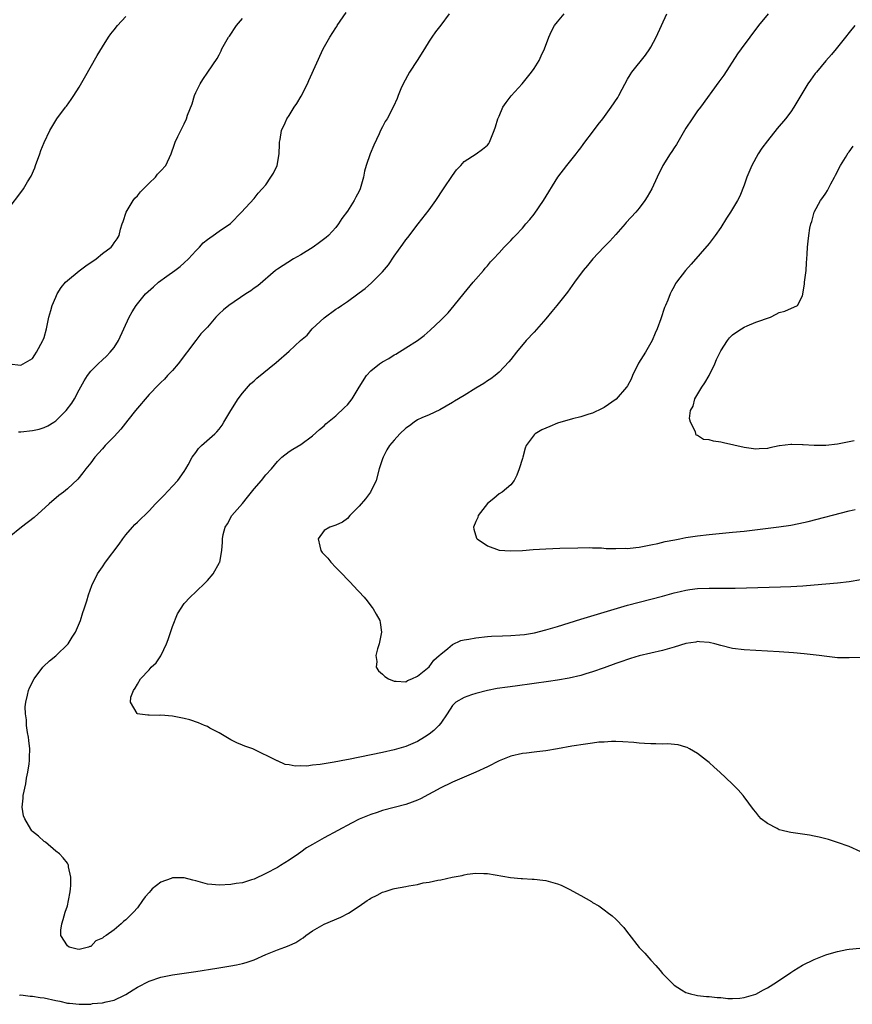
# Model space of a CAD drawing. Units: inches. Extents: x 2631000 to 2634000, y 1479000 to 1482000.
# Drawn here: x 2632833 to 2632976, y 1480247 to 1480416 of the extents above; entities that cross this region are included whole.
import ezdxf

# ---------------------------------------------------------------- set-up
doc = ezdxf.new("R2010")
doc.units = ezdxf.units.IN
doc.header["$MEASUREMENT"] = 0
doc.layers.add('LD26311479_10ft', color=93, linetype='Continuous')

msp = doc.modelspace()

# ---------------------------------------------------------------- linework, layer by layer
at = {"layer": 'LD26311479_10ft'}
for points, elevation in [([(2632906.43, 1480417), (2632905, 1480415.08), (2632904.1, 1480413.9), (2632903.45, 1480413), (2632903, 1480412.33), (2632902.22, 1480411), (2632900.97, 1480409), (2632899.63, 1480407), (2632898.53, 1480405), (2632898.16, 1480404.16), (2632897.68, 1480403), (2632897.5, 1480402.5), (2632896.9, 1480401.1), (2632895.79, 1480399), (2632895.47, 1480398.53), (2632895, 1480397.64), (2632894.69, 1480397), (2632894.44, 1480396.44), (2632893.5, 1480394.5), (2632892.88, 1480393), (2632892.21, 1480391), (2632891.95, 1480390.05), (2632891.74, 1480389), (2632891.18, 1480387), (2632891, 1480386.62), (2632890.42, 1480385.58), (2632890.14, 1480385), (2632889, 1480383.2), (2632888.06, 1480381.94), (2632887.49, 1480381), (2632887, 1480380.36), (2632885.77, 1480379), (2632885.35, 1480378.65), (2632884.21, 1480377.79), (2632883.11, 1480377), (2632881, 1480375.71), (2632879.73, 1480375), (2632877, 1480373.23), (2632876.67, 1480373), (2632873.63, 1480370.37), (2632873, 1480369.95), (2632872.46, 1480369.54), (2632871.59, 1480369), (2632868.65, 1480367), (2632867.75, 1480366.25), (2632867, 1480365.55), (2632866.45, 1480365), (2632865, 1480363.31), (2632864.75, 1480363), (2632863.87, 1480362.13), (2632863, 1480361), (2632860, 1480357), (2632859, 1480355.87), (2632858.18, 1480355), (2632857.62, 1480354.38), (2632857, 1480353.83), (2632856.6, 1480353.4), (2632855, 1480351.72), (2632852.66, 1480349), (2632851.37, 1480347.37), (2632850.18, 1480345.82), (2632849, 1480344.55), (2632847.49, 1480343), (2632847, 1480342.43), (2632845.7, 1480341), (2632845, 1480340.06), (2632844.16, 1480339), (2632843.67, 1480338.33), (2632842.78, 1480337.22), (2632841, 1480335.55), (2632840.31, 1480335), (2632839.56, 1480334.44), (2632837.87, 1480333), (2632835.31, 1480330.69), (2632833.15, 1480329), (2632831, 1480327.28)], 9040), ([(2632831, 1480383.72), (2632833, 1480386.38), (2632833.5, 1480387), (2632834.19, 1480388.19), (2632834.82, 1480389.18), (2632835.41, 1480390.59), (2632835.52, 1480391), (2632836.28, 1480393), (2632836.45, 1480393.55), (2632837.03, 1480394.97), (2632837.99, 1480397), (2632839.22, 1480399), (2632840.67, 1480401), (2632840.83, 1480401.17), (2632841.67, 1480402.33), (2632842.08, 1480403), (2632843, 1480404.44), (2632843.95, 1480406.05), (2632846.11, 1480409.89), (2632847, 1480411.36), (2632848.07, 1480413), (2632848.45, 1480413.55), (2632849, 1480414.26), (2632849.61, 1480415), (2632851, 1480416.55)], 9070), ([(2632832.64, 1480345.36), (2632833, 1480345.35), (2632835, 1480345.58), (2632836.19, 1480345.81), (2632837, 1480346.07), (2632837.65, 1480346.35), (2632838.68, 1480347), (2632839, 1480347.22), (2632840.82, 1480349), (2632841.74, 1480350.26), (2632842.23, 1480351), (2632843, 1480352.53), (2632843.89, 1480354.11), (2632844.46, 1480355), (2632845, 1480355.72), (2632846.25, 1480357), (2632847, 1480357.71), (2632847.68, 1480358.32), (2632848.33, 1480359), (2632849, 1480359.81), (2632849.77, 1480361), (2632851.57, 1480365), (2632852.08, 1480365.92), (2632852.77, 1480367), (2632854.39, 1480369), (2632855.79, 1480370.21), (2632856.64, 1480371), (2632858.03, 1480372.03), (2632859.39, 1480373), (2632860.31, 1480373.69), (2632861, 1480374.33), (2632861.78, 1480375), (2632863, 1480376.37), (2632863.62, 1480377), (2632864.28, 1480377.72), (2632865, 1480378.32), (2632865.39, 1480378.61), (2632865.99, 1480379), (2632867, 1480379.73), (2632868.95, 1480381.05), (2632870.87, 1480383), (2632873, 1480385.34), (2632873.71, 1480386.29), (2632874.41, 1480387), (2632875, 1480387.68), (2632875.9, 1480389), (2632876.31, 1480389.69), (2632876.97, 1480391), (2632877.28, 1480393), (2632877.33, 1480394.67), (2632877.37, 1480395), (2632877.49, 1480395.49), (2632877.71, 1480397), (2632878.32, 1480398.32), (2632878.61, 1480399), (2632879, 1480399.58), (2632879.9, 1480401), (2632880.35, 1480401.65), (2632881.09, 1480402.91), (2632882.13, 1480405), (2632882.41, 1480405.59), (2632884.87, 1480411), (2632886, 1480413), (2632887, 1480414.58), (2632887.17, 1480414.83), (2632887.26, 1480415), (2632888.79, 1480417.21)], 9050), ([(2632977, 1480273.36), (2632975, 1480274.27), (2632973, 1480274.96), (2632971.45, 1480275.45), (2632969.86, 1480275.86), (2632969, 1480276.04), (2632968.19, 1480276.19), (2632967, 1480276.37), (2632965, 1480276.65), (2632964.71, 1480276.71), (2632963.49, 1480277), (2632963, 1480277.14), (2632962.68, 1480277.32), (2632961, 1480278.18), (2632959.94, 1480279), (2632959.49, 1480279.49), (2632959, 1480280.12), (2632958.6, 1480280.6), (2632957, 1480282.79), (2632956.83, 1480283), (2632955.97, 1480283.97), (2632954.95, 1480285), (2632952.82, 1480287), (2632951.85, 1480287.85), (2632951, 1480288.64), (2632950.57, 1480289), (2632949, 1480290.18), (2632947.61, 1480291), (2632947.21, 1480291.21), (2632947, 1480291.28), (2632945.67, 1480291.67), (2632943.87, 1480291.87), (2632943, 1480291.83), (2632941.88, 1480291.88), (2632941, 1480291.84), (2632939.93, 1480291.93), (2632939, 1480291.96), (2632938.07, 1480292.07), (2632936.22, 1480292.22), (2632935, 1480292.25), (2632934.25, 1480292.25), (2632933, 1480292.16), (2632932.12, 1480292.12), (2632931, 1480291.95), (2632929.83, 1480291.83), (2632927.44, 1480291.44), (2632925, 1480290.99), (2632923, 1480290.67), (2632921.49, 1480290.51), (2632921, 1480290.44), (2632919.71, 1480290.29), (2632919, 1480290.2), (2632917, 1480289.75), (2632916.46, 1480289.54), (2632915, 1480288.93), (2632913, 1480287.9), (2632911.02, 1480286.98), (2632909, 1480286.14), (2632908.22, 1480285.78), (2632907, 1480285.31), (2632906.8, 1480285.2), (2632905, 1480284.33), (2632901.54, 1480282.46), (2632901, 1480282.23), (2632900.12, 1480281.88), (2632899, 1480281.48), (2632895, 1480280.42), (2632894.11, 1480280.11), (2632893, 1480279.77), (2632891.03, 1480278.97), (2632889.71, 1480278.29), (2632887.38, 1480277), (2632885, 1480275.73), (2632883, 1480274.63), (2632881.99, 1480274.01), (2632881, 1480273.31), (2632880.59, 1480273), (2632879, 1480271.91), (2632877.53, 1480271), (2632877, 1480270.69), (2632875, 1480269.62), (2632873, 1480268.67), (2632872.55, 1480268.55), (2632871, 1480268.05), (2632869.91, 1480267.91), (2632869, 1480267.74), (2632867, 1480267.64), (2632865.74, 1480267.74), (2632865, 1480267.83), (2632863, 1480268.36), (2632862.51, 1480268.51), (2632861, 1480268.87), (2632859, 1480268.88), (2632858.79, 1480268.79), (2632857, 1480268.17), (2632855.56, 1480267), (2632855.28, 1480266.72), (2632855, 1480266.38), (2632854.35, 1480265.65), (2632853.9, 1480265), (2632853, 1480263.77), (2632852.31, 1480263), (2632851, 1480261.68), (2632850.61, 1480261.39), (2632850.24, 1480261), (2632849, 1480260), (2632847.63, 1480259), (2632847.24, 1480258.76), (2632847, 1480258.53), (2632845.89, 1480258.11), (2632845, 1480257.13), (2632844.86, 1480257.14), (2632844.61, 1480257), (2632843, 1480256.59), (2632842.65, 1480256.65), (2632841.32, 1480257), (2632841, 1480257.26), (2632839.86, 1480259), (2632839.9, 1480259.9), (2632840.05, 1480261), (2632840.27, 1480261.73), (2632840.63, 1480263), (2632841, 1480264.08), (2632841.22, 1480265), (2632841.5, 1480266.5), (2632841.55, 1480267), (2632841.58, 1480267.58), (2632841.6, 1480269), (2632841.2, 1480270.8), (2632841.2, 1480271), (2632841.16, 1480271.16), (2632841, 1480271.39), (2632840.3, 1480272.3), (2632839.64, 1480273), (2632839, 1480273.47), (2632837.25, 1480275), (2632837, 1480275.13), (2632836.04, 1480276.04), (2632835, 1480276.83), (2632834.92, 1480276.92), (2632834.75, 1480277.25), (2632833.69, 1480279), (2632833.5, 1480279.5), (2632833.27, 1480281), (2632833.45, 1480282.55), (2632833.45, 1480283), (2632833.86, 1480285), (2632834.02, 1480285.98), (2632834.23, 1480287), (2632834.46, 1480288.46), (2632834.51, 1480289), (2632834.5, 1480289.5), (2632834.56, 1480291), (2632834.42, 1480292.42), (2632834.33, 1480293), (2632834.19, 1480293.81), (2632834.02, 1480295), (2632833.98, 1480295.98), (2632833.83, 1480297), (2632833.79, 1480298.21), (2632833.88, 1480299), (2632834.18, 1480300.18), (2632834.32, 1480301), (2632834.53, 1480301.47), (2632835.29, 1480303), (2632836.81, 1480305), (2632836.9, 1480305.1), (2632837.93, 1480306.07), (2632839, 1480306.97), (2632841.11, 1480309), (2632841.84, 1480310.16), (2632842.4, 1480311), (2632843.24, 1480313), (2632843.64, 1480314.36), (2632843.9, 1480315), (2632844.35, 1480316.35), (2632844.62, 1480317.38), (2632845.2, 1480319), (2632846.15, 1480321), (2632847, 1480322.2), (2632847.53, 1480323), (2632849.89, 1480326.11), (2632850.5, 1480327), (2632851, 1480327.67), (2632852.15, 1480329), (2632852.56, 1480329.44), (2632853, 1480329.89), (2632855, 1480331.8), (2632856.09, 1480333), (2632857, 1480333.93), (2632857.54, 1480334.46), (2632859, 1480336.02), (2632859.94, 1480337), (2632861, 1480338.54), (2632861.29, 1480339), (2632861.68, 1480339.68), (2632862.38, 1480341), (2632863, 1480341.81), (2632863.49, 1480342.51), (2632864, 1480343), (2632866.26, 1480345), (2632866.64, 1480345.36), (2632867, 1480345.8), (2632867.51, 1480346.49), (2632867.82, 1480347), (2632869, 1480349), (2632870.27, 1480351), (2632871, 1480351.99), (2632872.41, 1480353.59), (2632873, 1480354.11), (2632873.46, 1480354.54), (2632876.77, 1480357.23), (2632879, 1480359.2), (2632880.96, 1480361), (2632882.08, 1480361.92), (2632882.97, 1480363), (2632885, 1480364.91), (2632887, 1480366.38), (2632887.4, 1480366.6), (2632887.96, 1480367), (2632889, 1480367.67), (2632890.77, 1480369), (2632891, 1480369.15), (2632892.07, 1480369.93), (2632893.13, 1480370.87), (2632895, 1480372.78), (2632896.02, 1480373.98), (2632897, 1480375.46), (2632898.5, 1480377.5), (2632899, 1480378.27), (2632899.33, 1480378.67), (2632901.1, 1480381), (2632903, 1480383.42), (2632904.14, 1480385), (2632905.49, 1480387), (2632907, 1480389.28), (2632907.72, 1480390.28), (2632908.42, 1480391), (2632909, 1480391.67), (2632911.05, 1480393), (2632912.17, 1480393.83), (2632913, 1480394.47), (2632913.23, 1480394.77), (2632913.38, 1480395), (2632913.6, 1480395.6), (2632914.18, 1480397), (2632914.39, 1480397.61), (2632914.77, 1480399), (2632915, 1480399.48), (2632915.64, 1480401), (2632916.19, 1480401.81), (2632917.05, 1480402.95), (2632918.94, 1480405), (2632920.58, 1480407), (2632921, 1480407.64), (2632921.84, 1480409), (2632922.2, 1480409.8), (2632922.79, 1480411), (2632923.52, 1480413), (2632923.96, 1480414.04), (2632924.52, 1480415), (2632925, 1480415.66), (2632926.14, 1480417)], 9030), ([(2632977, 1480306.67), (2632975, 1480306.6), (2632973, 1480306.63), (2632971.18, 1480306.82), (2632969.83, 1480307), (2632967.29, 1480307.29), (2632965.46, 1480307.46), (2632963, 1480307.63), (2632957, 1480307.99), (2632955, 1480308.22), (2632953, 1480308.71), (2632951.97, 1480309), (2632951, 1480309.23), (2632949.37, 1480309.37), (2632949, 1480309.38), (2632948.69, 1480309.31), (2632947, 1480309.05), (2632945, 1480308.45), (2632943, 1480307.88), (2632939, 1480306.97), (2632937.52, 1480306.48), (2632937, 1480306.34), (2632936.03, 1480305.97), (2632935, 1480305.62), (2632933, 1480304.89), (2632931, 1480304.18), (2632929.87, 1480303.87), (2632929, 1480303.6), (2632927, 1480303.14), (2632925, 1480302.78), (2632923.47, 1480302.53), (2632921, 1480302.18), (2632917.74, 1480301.74), (2632916.42, 1480301.58), (2632914.68, 1480301.32), (2632913, 1480301.02), (2632911, 1480300.49), (2632910.25, 1480300.25), (2632909, 1480299.81), (2632907.59, 1480299), (2632907.27, 1480298.73), (2632907, 1480298.43), (2632906.09, 1480297), (2632905, 1480295.41), (2632904.68, 1480295), (2632903.83, 1480294.17), (2632903, 1480293.54), (2632902.19, 1480293), (2632901, 1480292.26), (2632899, 1480291.38), (2632897, 1480290.81), (2632895, 1480290.38), (2632889.18, 1480289.18), (2632888.87, 1480289.13), (2632886.7, 1480288.7), (2632885, 1480288.44), (2632884.31, 1480288.31), (2632883, 1480288.21), (2632882.05, 1480288.05), (2632881, 1480288.11), (2632880.02, 1480288.02), (2632879, 1480288.27), (2632878.31, 1480288.31), (2632877, 1480288.92), (2632876.94, 1480288.94), (2632872.78, 1480291), (2632871.44, 1480291.44), (2632871, 1480291.64), (2632870.04, 1480292.04), (2632869, 1480292.57), (2632868.74, 1480292.74), (2632867, 1480293.73), (2632865.43, 1480294.57), (2632865, 1480294.82), (2632864.53, 1480295), (2632863.48, 1480295.48), (2632861.97, 1480295.96), (2632861, 1480296.2), (2632859, 1480296.58), (2632857, 1480296.75), (2632856.74, 1480296.74), (2632855, 1480296.79), (2632854.78, 1480296.78), (2632852.99, 1480296.99), (2632852.97, 1480297), (2632852.96, 1480297.04), (2632851.81, 1480299), (2632851.88, 1480299.88), (2632852.33, 1480301), (2632852.62, 1480301.38), (2632853, 1480302.1), (2632853.55, 1480303), (2632855, 1480304.56), (2632855.38, 1480305), (2632856.23, 1480305.77), (2632857.04, 1480306.96), (2632857.08, 1480307.08), (2632858, 1480309), (2632858.26, 1480309.74), (2632859, 1480311.95), (2632859.85, 1480314.15), (2632861, 1480315.92), (2632862.03, 1480317), (2632863, 1480317.9), (2632863.54, 1480318.46), (2632864.14, 1480319), (2632865, 1480319.87), (2632865.96, 1480321), (2632867.07, 1480322.93), (2632867.11, 1480323), (2632867.45, 1480325), (2632867.58, 1480326.42), (2632867.57, 1480327), (2632867.72, 1480327.72), (2632868.07, 1480329), (2632868.42, 1480329.58), (2632869.2, 1480331), (2632871, 1480333.08), (2632871.86, 1480334.14), (2632872.58, 1480335), (2632873, 1480335.56), (2632874.25, 1480337), (2632875, 1480337.96), (2632875.99, 1480339), (2632877, 1480340.28), (2632877.77, 1480341), (2632879, 1480341.96), (2632879.62, 1480342.38), (2632881, 1480343.17), (2632883, 1480344.64), (2632884.24, 1480345.76), (2632885, 1480346.4), (2632885.3, 1480346.7), (2632887, 1480348.11), (2632888.5, 1480349.5), (2632889, 1480350), (2632889.8, 1480351), (2632891.03, 1480353), (2632892.29, 1480355), (2632893, 1480355.78), (2632894.5, 1480357), (2632895, 1480357.33), (2632896.1, 1480357.9), (2632897, 1480358.53), (2632897.32, 1480358.68), (2632899, 1480359.73), (2632900.99, 1480361.01), (2632902.14, 1480361.86), (2632903.2, 1480362.8), (2632905, 1480364.47), (2632905.54, 1480365), (2632906.24, 1480365.76), (2632907.32, 1480367), (2632909, 1480369.11), (2632910.56, 1480371), (2632911, 1480371.52), (2632912.3, 1480373), (2632912.61, 1480373.39), (2632913, 1480373.82), (2632913.52, 1480374.48), (2632914.06, 1480375), (2632915, 1480376.06), (2632915.89, 1480377), (2632916.41, 1480377.59), (2632917, 1480378.17), (2632917.39, 1480378.61), (2632917.79, 1480379), (2632919, 1480380.28), (2632919.59, 1480381), (2632920.25, 1480381.75), (2632921, 1480382.69), (2632922.62, 1480385), (2632925.05, 1480389), (2632926.6, 1480391), (2632928.19, 1480393), (2632928.53, 1480393.47), (2632929, 1480394.05), (2632929.38, 1480394.62), (2632929.68, 1480395), (2632931, 1480396.7), (2632931.99, 1480398.01), (2632932.77, 1480399), (2632934.2, 1480401), (2632935.33, 1480402.66), (2632935.53, 1480403), (2632936.08, 1480404.08), (2632937, 1480405.79), (2632937.44, 1480406.56), (2632937.75, 1480407), (2632940.08, 1480409.92), (2632940.83, 1480411), (2632941, 1480411.27), (2632941.9, 1480413), (2632943.74, 1480417)], 9020), ([(2632961.12, 1480417), (2632959.46, 1480415), (2632957.95, 1480413), (2632956.5, 1480411), (2632955.88, 1480410.12), (2632953.49, 1480406.51), (2632952.68, 1480405.32), (2632949.49, 1480401), (2632949, 1480400.37), (2632948.1, 1480399), (2632947, 1480397.39), (2632946.79, 1480397), (2632945.61, 1480395), (2632945.4, 1480394.6), (2632945, 1480394.05), (2632944.61, 1480393.39), (2632944.3, 1480393), (2632943.04, 1480391), (2632942.1, 1480389), (2632941.2, 1480387), (2632940.36, 1480385.64), (2632940, 1480385), (2632939, 1480383.7), (2632938.43, 1480383), (2632936.78, 1480381.22), (2632936.61, 1480381), (2632935, 1480379.16), (2632933.97, 1480378.03), (2632932.97, 1480377), (2632931.09, 1480375), (2632930.15, 1480373.85), (2632929.43, 1480373), (2632927.94, 1480371), (2632926.72, 1480369.28), (2632926.48, 1480369), (2632924.89, 1480367), (2632924.02, 1480365.98), (2632923, 1480364.74), (2632921, 1480362.46), (2632919.65, 1480361), (2632917.98, 1480359), (2632917, 1480357.77), (2632916.67, 1480357.33), (2632915, 1480355.59), (2632914.33, 1480355), (2632913.58, 1480354.42), (2632913, 1480354.09), (2632912.38, 1480353.62), (2632911, 1480352.83), (2632909, 1480351.58), (2632907.38, 1480350.62), (2632907, 1480350.36), (2632904.86, 1480349.14), (2632903, 1480348.27), (2632901.75, 1480347.75), (2632901, 1480347.38), (2632900.46, 1480347), (2632899.63, 1480346.37), (2632899, 1480345.99), (2632898, 1480345), (2632897, 1480343.93), (2632896.24, 1480343), (2632895.74, 1480342.26), (2632895.1, 1480341), (2632895, 1480340.72), (2632894.43, 1480339), (2632893.93, 1480337), (2632892.97, 1480335), (2632892.11, 1480333.89), (2632891, 1480332.62), (2632889.44, 1480331), (2632889, 1480330.47), (2632888.14, 1480329.86), (2632887, 1480329.33), (2632885.97, 1480329), (2632885, 1480328.41), (2632883.98, 1480327), (2632884.26, 1480325.74), (2632884.47, 1480325), (2632884.69, 1480324.69), (2632885, 1480324.31), (2632885.67, 1480323.67), (2632886.16, 1480323), (2632887, 1480322.1), (2632888.08, 1480321), (2632889, 1480320.01), (2632889.54, 1480319.54), (2632890, 1480319), (2632891.85, 1480317), (2632892.39, 1480316.39), (2632893, 1480315.5), (2632893.24, 1480315.24), (2632893.42, 1480315), (2632893.92, 1480314.08), (2632894.55, 1480313), (2632894.64, 1480312.64), (2632894.82, 1480311), (2632894.44, 1480309), (2632894.15, 1480308.15), (2632893.87, 1480307), (2632894.03, 1480305.97), (2632893.91, 1480305), (2632894.35, 1480304.35), (2632895, 1480303.8), (2632895.4, 1480303.41), (2632896.03, 1480303), (2632897, 1480302.58), (2632897.37, 1480302.63), (2632899, 1480302.51), (2632899.29, 1480302.71), (2632900.04, 1480303), (2632901, 1480303.48), (2632903, 1480305.08), (2632903.82, 1480306.18), (2632904.75, 1480307), (2632905, 1480307.25), (2632906.23, 1480308.23), (2632907, 1480308.88), (2632908.44, 1480309.56), (2632909, 1480309.69), (2632909.82, 1480309.82), (2632911, 1480310.06), (2632913, 1480310.26), (2632913.7, 1480310.3), (2632915.6, 1480310.4), (2632917, 1480310.43), (2632918.54, 1480310.54), (2632919.37, 1480310.63), (2632921.09, 1480310.91), (2632923, 1480311.38), (2632925, 1480311.98), (2632929, 1480313.24), (2632931.89, 1480314.11), (2632933, 1480314.42), (2632937, 1480315.63), (2632939, 1480316.17), (2632943, 1480317.18), (2632945, 1480317.73), (2632946.01, 1480317.99), (2632947, 1480318.21), (2632947.68, 1480318.32), (2632949, 1480318.49), (2632951, 1480318.55), (2632953.47, 1480318.53), (2632955.44, 1480318.56), (2632963.23, 1480318.77), (2632965, 1480318.84), (2632967.05, 1480318.95), (2632969, 1480319.1), (2632971, 1480319.27), (2632973, 1480319.46), (2632975, 1480319.7), (2632977, 1480320.02)], 9010), ([(2632831, 1480357.01), (2632833, 1480356.78), (2632835, 1480357.9), (2632835.43, 1480358.57), (2632835.73, 1480359), (2632836.8, 1480361), (2632836.86, 1480361.14), (2632837, 1480361.54), (2632837.4, 1480363), (2632837.82, 1480365), (2632838.15, 1480366.15), (2632838.38, 1480367), (2632839, 1480368.46), (2632839.26, 1480369), (2632839.93, 1480370.07), (2632840.7, 1480371), (2632841, 1480371.31), (2632843, 1480372.94), (2632844.17, 1480373.83), (2632845.92, 1480375), (2632847, 1480375.93), (2632848.49, 1480377), (2632848.72, 1480377.28), (2632849, 1480377.76), (2632849.56, 1480378.44), (2632849.86, 1480379), (2632850.08, 1480380.08), (2632850.38, 1480381), (2632850.58, 1480381.42), (2632851.08, 1480383), (2632852.29, 1480385), (2632852.59, 1480385.41), (2632853, 1480385.81), (2632853.53, 1480386.47), (2632855, 1480387.97), (2632856.1, 1480389), (2632856.47, 1480389.53), (2632857, 1480390.08), (2632857.85, 1480391), (2632858.78, 1480393), (2632859.34, 1480394.66), (2632859.48, 1480395), (2632859.95, 1480395.95), (2632860.43, 1480397), (2632860.63, 1480397.37), (2632861, 1480398.16), (2632861.42, 1480399), (2632861.61, 1480399.61), (2632862.4, 1480401.6), (2632862.78, 1480403), (2632863, 1480403.5), (2632863.76, 1480405), (2632864.24, 1480405.76), (2632865.1, 1480407), (2632866.65, 1480409.35), (2632867, 1480409.99), (2632867.34, 1480410.66), (2632867.49, 1480411), (2632868.64, 1480413), (2632868.8, 1480413.2), (2632870.01, 1480415), (2632871, 1480416.22)], 9060), ([(2632975.99, 1480415), (2632975, 1480413.83), (2632974.36, 1480413), (2632972.75, 1480411), (2632971.99, 1480410.01), (2632971, 1480408.96), (2632969.38, 1480407), (2632969.2, 1480406.8), (2632968.35, 1480405.65), (2632967.94, 1480405), (2632966.73, 1480403), (2632965.54, 1480401), (2632965, 1480400.21), (2632964.1, 1480399), (2632962.68, 1480397.32), (2632961, 1480395.25), (2632960.05, 1480393.95), (2632959.43, 1480393), (2632958.31, 1480391), (2632957.46, 1480389), (2632957, 1480387.66), (2632956.25, 1480385.75), (2632955.84, 1480385), (2632954.66, 1480383), (2632954, 1480382), (2632953, 1480380.36), (2632952.04, 1480379), (2632951, 1480377.62), (2632947.92, 1480374.08), (2632946.97, 1480373), (2632945.41, 1480371), (2632945.25, 1480370.75), (2632945, 1480370.27), (2632944.54, 1480369.46), (2632944.31, 1480369), (2632943.92, 1480367.92), (2632943.51, 1480367), (2632943.32, 1480366.68), (2632942.71, 1480364.71), (2632942.07, 1480363), (2632941.74, 1480362.26), (2632941.25, 1480361), (2632940.1, 1480359), (2632938.89, 1480357.11), (2632937.87, 1480355), (2632937.61, 1480354.39), (2632937, 1480353.23), (2632936.86, 1480353), (2632935.04, 1480350.96), (2632933, 1480349.53), (2632932.66, 1480349.34), (2632931, 1480348.53), (2632930.39, 1480348.39), (2632929, 1480347.91), (2632927.58, 1480347.58), (2632927, 1480347.4), (2632925.57, 1480347), (2632925, 1480346.81), (2632923.71, 1480346.29), (2632923, 1480345.99), (2632922.32, 1480345.68), (2632921.16, 1480345), (2632921, 1480344.82), (2632919.61, 1480343), (2632919.48, 1480342.52), (2632919.04, 1480341), (2632919, 1480340.77), (2632918.45, 1480339), (2632918.06, 1480337.94), (2632917.59, 1480337), (2632917, 1480336.28), (2632915.52, 1480335), (2632915, 1480334.7), (2632914.08, 1480333.92), (2632913, 1480333.07), (2632911.43, 1480331), (2632911.34, 1480330.66), (2632911, 1480330), (2632910.6, 1480329), (2632910.65, 1480328.65), (2632911.13, 1480327.13), (2632911.22, 1480327), (2632913, 1480325.8), (2632915, 1480325.09), (2632916.93, 1480324.93), (2632919, 1480325.03), (2632920.82, 1480325.18), (2632923, 1480325.31), (2632925.4, 1480325.4), (2632928.52, 1480325.48), (2632930.5, 1480325.5), (2632931, 1480325.47), (2632932.55, 1480325.45), (2632933.34, 1480325.34), (2632935, 1480325.32), (2632936.62, 1480325.38), (2632937, 1480325.35), (2632938.46, 1480325.54), (2632939, 1480325.57), (2632940.17, 1480325.83), (2632941, 1480325.97), (2632942.23, 1480326.23), (2632943.47, 1480326.53), (2632945.14, 1480326.86), (2632945.95, 1480327), (2632947, 1480327.21), (2632949, 1480327.53), (2632951, 1480327.74), (2632955, 1480328.12), (2632957, 1480328.34), (2632962.94, 1480329.06), (2632965, 1480329.36), (2632966.37, 1480329.63), (2632968, 1480330), (2632975, 1480331.8), (2632976.04, 1480332.04)], 9000), ([(2632975.83, 1480343.83), (2632973, 1480343.22), (2632971, 1480342.98), (2632969, 1480342.99), (2632967.11, 1480343.11), (2632967, 1480343.14), (2632965.15, 1480343.15), (2632965, 1480343.18), (2632963.05, 1480342.95), (2632963, 1480342.93), (2632961.39, 1480342.61), (2632961, 1480342.49), (2632959.59, 1480342.41), (2632959, 1480342.4), (2632957, 1480342.67), (2632953.44, 1480343.44), (2632953, 1480343.57), (2632951.75, 1480343.75), (2632951, 1480343.99), (2632950.05, 1480344.05), (2632949, 1480344.7), (2632948.78, 1480344.78), (2632948.67, 1480345.33), (2632947.78, 1480347), (2632947.64, 1480347.64), (2632947.8, 1480349), (2632948.24, 1480349.76), (2632948.54, 1480351), (2632949.72, 1480353), (2632950.24, 1480353.76), (2632951, 1480355.03), (2632951.98, 1480357), (2632952.27, 1480357.73), (2632952.87, 1480359), (2632953, 1480359.24), (2632954.14, 1480361), (2632954.51, 1480361.49), (2632955, 1480361.96), (2632955.6, 1480362.4), (2632956.56, 1480363), (2632957, 1480363.31), (2632957.54, 1480363.54), (2632959, 1480364.13), (2632961.54, 1480365), (2632962.5, 1480365.5), (2632963, 1480365.78), (2632963.95, 1480366.05), (2632966.16, 1480367), (2632967, 1480368.66), (2632967.34, 1480370.66), (2632967.35, 1480371), (2632967.65, 1480373), (2632967.69, 1480374.31), (2632967.76, 1480375), (2632967.81, 1480375.8), (2632967.83, 1480377), (2632967.98, 1480378.02), (2632968.09, 1480379), (2632968.28, 1480380.28), (2632968.44, 1480381), (2632968.58, 1480381.42), (2632968.99, 1480383), (2632970.09, 1480385), (2632970.48, 1480385.52), (2632971, 1480386.25), (2632971.3, 1480386.7), (2632971.86, 1480387.86), (2632972.46, 1480389), (2632972.63, 1480389.37), (2632973.49, 1480391), (2632974.37, 1480392.37), (2632974.83, 1480393.17), (2632975, 1480393.37), (2632975.66, 1480394.34)], 8990), ([(2632832.8, 1480248.8), (2632833, 1480248.81), (2632834.61, 1480248.61), (2632835, 1480248.62), (2632836.35, 1480248.35), (2632837, 1480248.3), (2632839, 1480247.85), (2632839.73, 1480247.73), (2632841, 1480247.41), (2632841.39, 1480247.39), (2632843, 1480247.21), (2632843.23, 1480247.23), (2632845, 1480247.26), (2632845.32, 1480247.32), (2632847, 1480247.45), (2632847.65, 1480247.65), (2632849, 1480247.91), (2632850.78, 1480248.78), (2632851, 1480248.87), (2632852.3, 1480249.7), (2632853, 1480250.16), (2632855, 1480251.19), (2632857, 1480251.85), (2632859, 1480252.25), (2632863, 1480252.81), (2632866.59, 1480253.41), (2632869, 1480253.78), (2632869.99, 1480253.99), (2632871, 1480254.18), (2632871.64, 1480254.36), (2632873, 1480254.85), (2632875, 1480255.74), (2632876.18, 1480256.18), (2632877, 1480256.52), (2632878.25, 1480257), (2632879, 1480257.27), (2632880.17, 1480257.83), (2632881, 1480258.36), (2632881.4, 1480258.6), (2632881.9, 1480259), (2632883, 1480259.8), (2632885, 1480260.95), (2632887.88, 1480262.12), (2632889.18, 1480262.82), (2632891, 1480264.01), (2632892.38, 1480265), (2632892.76, 1480265.24), (2632893, 1480265.41), (2632894.08, 1480265.92), (2632895, 1480266.43), (2632895.46, 1480266.54), (2632896.82, 1480267), (2632897.06, 1480267.06), (2632899, 1480267.41), (2632899.54, 1480267.54), (2632901, 1480267.76), (2632902.01, 1480268.01), (2632903, 1480268.13), (2632904.49, 1480268.49), (2632905, 1480268.53), (2632906.98, 1480268.98), (2632908.69, 1480269.31), (2632909, 1480269.42), (2632909.52, 1480269.52), (2632911, 1480269.69), (2632912.38, 1480269.62), (2632913, 1480269.63), (2632916.97, 1480268.97), (2632918.79, 1480268.79), (2632919, 1480268.8), (2632920.67, 1480268.67), (2632921, 1480268.68), (2632922.47, 1480268.47), (2632923, 1480268.43), (2632925, 1480267.87), (2632925.62, 1480267.62), (2632927, 1480266.96), (2632929, 1480265.85), (2632930.81, 1480264.81), (2632931, 1480264.67), (2632932.08, 1480264.08), (2632933, 1480263.38), (2632933.24, 1480263.24), (2632933.51, 1480263), (2632934.39, 1480262.39), (2632935, 1480261.8), (2632936.36, 1480260.37), (2632937, 1480259.53), (2632937.24, 1480259.24), (2632939, 1480256.97), (2632939.95, 1480255.95), (2632941, 1480254.75), (2632941.85, 1480253.85), (2632942.61, 1480253), (2632943, 1480252.5), (2632943.72, 1480251.72), (2632945, 1480250.47), (2632946.29, 1480249.71), (2632947, 1480249.24), (2632947.78, 1480249), (2632948.75, 1480248.75), (2632949, 1480248.73), (2632950.52, 1480248.52), (2632951, 1480248.52), (2632952.36, 1480248.36), (2632953, 1480248.35), (2632954.23, 1480248.23), (2632955, 1480248.22), (2632956.26, 1480248.26), (2632957, 1480248.35), (2632959, 1480248.96), (2632960.29, 1480249.71), (2632961, 1480250.02), (2632962.52, 1480251), (2632965, 1480252.68), (2632965.54, 1480253), (2632967, 1480253.91), (2632969, 1480254.9), (2632971, 1480255.69), (2632971.96, 1480255.96), (2632973, 1480256.29), (2632974.58, 1480256.58), (2632975, 1480256.68), (2632976.81, 1480256.81)], 9040)]:
    msp.add_lwpolyline(points, dxfattribs=dict(at, elevation=elevation))

doc.saveas('drawing.dxf')
